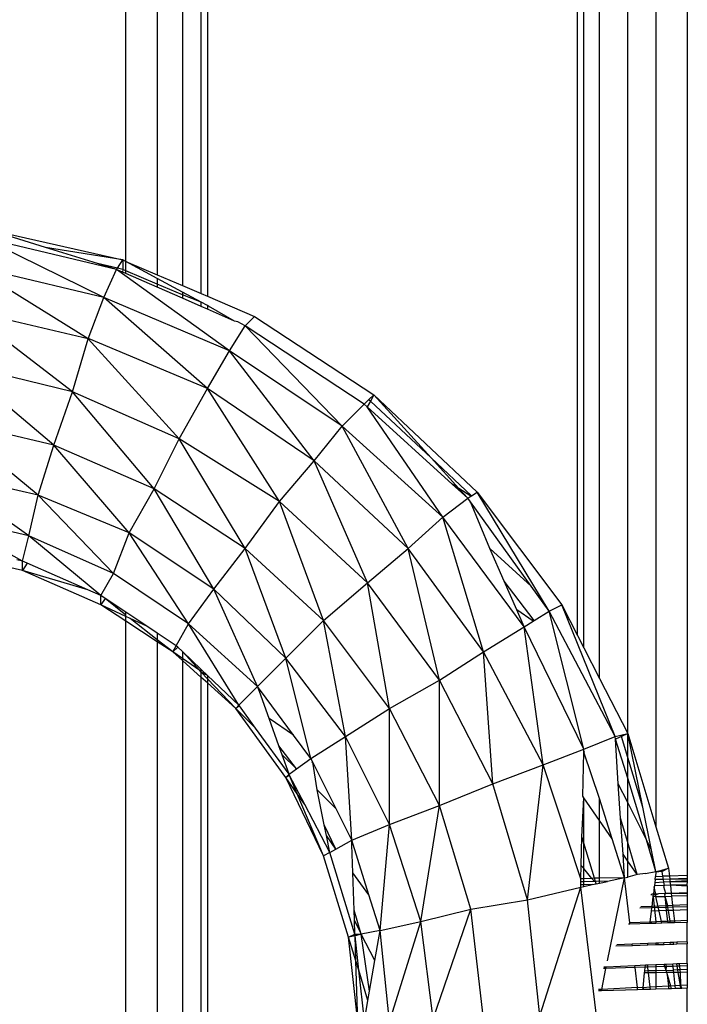
# Model space of a CAD drawing. Units: centimetres. Extents: x -291 to 379, y -265 to 267.
# Drawn here: x 125 to 128, y -11 to -7 of the extents above; entities that cross this region are included whole.
import ezdxf

# ---------------------------------------------------------------- set-up
doc = ezdxf.new("R2010")
doc.units = ezdxf.units.CM

msp = doc.modelspace()

# ---------------------------------------------------------------- linework, layer by layer
for p, q in [((125.5919, -8.0896), (125.5919, 42.6795)), ((125.7113, 42.604), (125.7113, -8.1408)), ((125.8069, 42.5436), (125.8069, -8.1817)), ((125.8786, -8.2125), (125.8786, 42.4983)), ((125.9025, 42.4832), (125.9025, -8.2227)), ((127.3124, -9.5154), (127.3124, 41.5921)), ((127.3363, -9.562), (127.3363, 41.577)), ((127.396, -9.6787), (127.396, 41.5392)), ((127.5036, -9.8886), (127.5036, 41.4713)), ((127.6111, 41.4033), (127.6111, -10.2443)), ((127.7306, 41.3278), (127.7306, -10.4298)), ((125.0542, -7.965), (125.5799, -8.0844)), ((125.2852, -8.0365), (125.0542, -7.965)), ((125.5082, -8.2278), (125.0428, -7.9992)), ((125.556, -8.1203), (125.0428, -7.9992)), ((125.5799, -8.0844), (125.2852, -8.0365)), ((125.4838, -8.0979), (125.2852, -8.0365)), ((125.5592, -8.1155), (125.4838, -8.0979)), ((125.556, -8.1203), (125.4838, -8.0979)), ((125.5592, -8.1155), (125.5799, -8.0844)), ((125.5799, -8.0844), (125.5799, -8.1203)), ((125.5919, -8.0896), (125.5799, -8.0844)), ((125.5919, -8.1254), (125.5919, -8.0896)), ((125.7113, -8.1552), (125.5919, -8.0896)), ((125.5919, -8.0896), (125.7113, -8.1408)), ((125.448, -8.385), (125.0062, -8.1101)), ((125.5082, -8.2278), (125.0097, -8.1091)), ((125.5082, -8.2278), (125.556, -8.1203)), ((125.556, -8.1203), (125.5592, -8.1155)), ((125.9862, -8.4309), (125.556, -8.1203)), ((125.5787, -8.1302), (125.556, -8.1203)), ((125.5799, -8.1203), (125.5592, -8.1155)), ((125.5799, -8.1203), (125.5787, -8.1302)), ((125.5919, -8.136), (125.5787, -8.1302)), ((125.5919, -8.1254), (125.5799, -8.1203)), ((125.5919, -8.136), (125.5919, -8.1254)), ((125.7113, -8.1766), (125.5919, -8.1254)), ((125.7113, -8.1885), (125.5919, -8.136)), ((125.7113, -8.1408), (125.8069, -8.1817)), ((125.7113, -8.1552), (125.7113, -8.1766)), ((125.8069, -8.2067), (125.7113, -8.1552)), ((125.7113, -8.1766), (125.7113, -8.1885)), ((125.8069, -8.2176), (125.7113, -8.1766)), ((125.8069, -8.2304), (125.7113, -8.1885)), ((125.8069, -8.1817), (125.8786, -8.2125)), ((125.8069, -8.2067), (125.8069, -8.2176)), ((125.8786, -8.2453), (125.8069, -8.2067)), ((125.8786, -8.2125), (125.9025, -8.2227)), ((125.448, -8.385), (125.5082, -8.2278)), ((125.9025, -8.5743), (125.5082, -8.2278)), ((125.9862, -8.4309), (125.5082, -8.2278)), ((125.8069, -8.2176), (125.8069, -8.2304)), ((125.8786, -8.2453), (125.8069, -8.2176)), ((125.8786, -8.2619), (125.8069, -8.2304)), ((125.9025, -8.2581), (125.8786, -8.2453)), ((125.8786, -8.2619), (125.8786, -8.2453)), ((125.9025, -8.2227), (126.0817, -8.2995)), ((125.3887, -8.5863), (124.9825, -8.2756)), ((125.448, -8.385), (124.9825, -8.2756)), ((125.9025, -8.2724), (125.8786, -8.2619)), ((125.9025, -8.2581), (125.9025, -8.2724)), ((125.9061, -8.2601), (125.9025, -8.2581)), ((126.0055, -8.3176), (125.9025, -8.2724)), ((126.0055, -8.3176), (125.9061, -8.2601)), ((126.0186, -8.3207), (126.0055, -8.3176)), ((126.0459, -8.3354), (126.0186, -8.3207)), ((126.0459, -8.3354), (126.0817, -8.2995)), ((126.0817, -8.2995), (126.5358, -8.5982)), ((125.9862, -8.4309), (126.0459, -8.3354)), ((126.4163, -8.7177), (126.0459, -8.3354)), ((126.4999, -8.6341), (126.0459, -8.3354)), ((125.3887, -8.5863), (125.448, -8.385)), ((125.4513, -8.3843), (125.448, -8.385)), ((125.795, -8.7655), (125.448, -8.385)), ((125.9025, -8.5743), (125.4513, -8.3843)), ((125.9025, -8.5743), (125.9862, -8.4309)), ((126.3088, -8.8491), (125.9862, -8.4309)), ((126.4163, -8.7177), (125.9862, -8.4309)), ((125.3171, -8.7894), (124.9467, -8.4787)), ((125.3887, -8.5863), (124.9467, -8.4787)), ((125.3171, -8.7894), (125.3887, -8.5863)), ((125.6994, -8.9567), (125.3887, -8.5863)), ((125.795, -8.7655), (125.3887, -8.5863)), ((125.795, -8.7655), (125.9025, -8.5743)), ((126.1773, -9.0044), (125.9025, -8.5743)), ((126.3088, -8.8491), (125.9025, -8.5743)), ((126.4999, -8.6341), (126.5166, -8.6174)), ((126.5238, -8.6221), (126.5112, -8.6443)), ((126.5166, -8.6174), (126.5358, -8.5982)), ((126.5238, -8.6221), (126.5166, -8.6174)), ((126.5358, -8.5982), (126.5238, -8.6221)), ((126.7544, -8.8388), (126.5238, -8.6221)), ((126.5358, -8.5982), (126.9301, -8.9686)), ((126.7544, -8.8388), (126.5358, -8.5982)), ((126.4163, -8.7177), (126.4999, -8.6341)), ((126.5112, -8.6443), (126.4999, -8.6341)), ((126.7986, -9.0642), (126.5112, -8.6443)), ((126.8347, -8.9384), (126.5112, -8.6443)), ((125.2573, -8.9806), (124.9108, -8.6938)), ((125.3171, -8.7894), (124.9108, -8.6938)), ((126.3088, -8.8491), (126.4163, -8.7177)), ((126.6672, -9.1837), (126.4163, -8.7177)), ((126.7986, -9.0642), (126.4163, -8.7177)), ((125.6994, -8.9567), (125.795, -8.7655)), ((126.0459, -9.1837), (125.795, -8.7655)), ((126.1773, -9.0044), (125.795, -8.7655)), ((125.2573, -8.9806), (125.3171, -8.7894)), ((125.6038, -9.1239), (125.3171, -8.7894)), ((125.6994, -8.9567), (125.3171, -8.7894)), ((126.1773, -9.0044), (126.3088, -8.8491)), ((126.5119, -9.3151), (126.3088, -8.8491)), ((126.6672, -9.1837), (126.3088, -8.8491)), ((126.9082, -8.9832), (126.7544, -8.8388)), ((126.8599, -8.9547), (126.7544, -8.8388)), ((125.2215, -9.1359), (124.8869, -8.8969)), ((125.2573, -8.9806), (124.8869, -8.8969)), ((125.6038, -9.1239), (125.6994, -8.9567)), ((125.9264, -9.339), (125.6994, -8.9567)), ((126.0459, -9.1837), (125.6994, -8.9567)), ((126.8599, -8.9547), (126.8347, -8.9384)), ((126.8942, -8.9925), (126.8347, -8.9384)), ((126.906, -8.9846), (126.8599, -8.9547)), ((126.8942, -8.9925), (126.8599, -8.9547)), ((125.2215, -9.1359), (125.2573, -8.9806)), ((125.5441, -9.2793), (125.2573, -8.9806)), ((125.6038, -9.1239), (125.2573, -8.9806)), ((126.7986, -9.0642), (126.8942, -8.9925)), ((126.8942, -8.9925), (126.906, -8.9846)), ((126.9042, -9.0064), (126.8942, -8.9925)), ((126.906, -8.9846), (126.9082, -8.9832)), ((126.9082, -8.9832), (126.9301, -8.9686)), ((126.9301, -8.9686), (127.2527, -9.3987)), ((127.2049, -9.4226), (126.9301, -8.9686)), ((126.0459, -9.1837), (126.1773, -9.0044)), ((126.3446, -9.4585), (126.1773, -9.0044)), ((126.5119, -9.3151), (126.1773, -9.0044)), ((126.9042, -9.0064), (126.9015, -9.0091)), ((127.1363, -9.3278), (126.9042, -9.0064)), ((126.9783, -9.1841), (126.9042, -9.0064)), ((125.1976, -9.2315), (124.8765, -9.0526)), ((125.2215, -9.1359), (124.8765, -9.0526)), ((126.6672, -9.1837), (126.7986, -9.0642)), ((126.954, -9.578), (126.7986, -9.0642)), ((127.1093, -9.4824), (126.7986, -9.0642)), ((125.1976, -9.2315), (125.2215, -9.1359)), ((125.4963, -9.3629), (125.2215, -9.1359)), ((125.5441, -9.2793), (125.2215, -9.1359)), ((125.5441, -9.2793), (125.6038, -9.1239)), ((125.8308, -9.4704), (125.6038, -9.1239)), ((125.9264, -9.339), (125.6038, -9.1239)), ((125.9264, -9.339), (126.0459, -9.1837)), ((126.2012, -9.6019), (126.0459, -9.1837)), ((126.3446, -9.4585), (126.0459, -9.1837)), ((126.5119, -9.3151), (126.6672, -9.1837)), ((126.7867, -9.6855), (126.6672, -9.1837)), ((126.954, -9.578), (126.6672, -9.1837)), ((127.1363, -9.3278), (126.9783, -9.1841)), ((127.0325, -9.3076), (126.9783, -9.1841)), ((125.1976, -9.2673), (124.875, -9.1956)), ((125.1976, -9.2315), (125.1768, -9.2268)), ((125.1976, -9.2673), (125.1976, -9.2315)), ((125.2161, -9.2396), (125.1976, -9.2315)), ((125.2161, -9.2396), (125.1976, -9.2673)), ((125.447, -9.3412), (125.2161, -9.2396)), ((125.447, -9.3412), (125.1976, -9.2673)), ((125.4963, -9.3987), (125.1976, -9.2673)), ((125.4963, -9.3629), (125.5441, -9.2793)), ((125.8308, -9.4704), (125.5441, -9.2793)), ((125.4963, -9.3629), (125.447, -9.3412)), ((125.8308, -9.4704), (125.9264, -9.339)), ((126.0937, -9.7094), (125.9264, -9.339)), ((126.2012, -9.6019), (125.9264, -9.339)), ((126.3446, -9.4585), (126.5119, -9.3151)), ((126.5955, -9.793), (126.5119, -9.3151)), ((126.7867, -9.6855), (126.5119, -9.3151)), ((127.1478, -9.4583), (127.0325, -9.3076)), ((127.0808, -9.4174), (127.0325, -9.3076)), ((127.2049, -9.4226), (127.1363, -9.3278)), ((125.4963, -9.3987), (125.4963, -9.3629)), ((125.5128, -9.3739), (125.4963, -9.3629)), ((125.5128, -9.3739), (125.4963, -9.3987)), ((125.5919, -9.4266), (125.5128, -9.3739)), ((125.5919, -9.4377), (125.5128, -9.3739)), ((125.5919, -9.4429), (125.4963, -9.3987)), ((125.5919, -9.4611), (125.4963, -9.3987)), ((127.2049, -9.4226), (127.2527, -9.3987)), ((127.4558, -9.9006), (127.2527, -9.3987)), ((127.2527, -9.3987), (127.3124, -9.5154)), ((125.671, -9.4794), (125.5919, -9.4266)), ((125.5919, -9.4377), (125.5919, -9.4266)), ((125.5919, -9.4429), (125.5919, -9.4377)), ((125.6079, -9.4503), (125.5919, -9.4429)), ((125.5919, -9.4611), (125.5919, -9.4429)), ((125.671, -9.4794), (125.6079, -9.4503)), ((125.7113, -9.5312), (125.6079, -9.4503)), ((127.1435, -9.461), (127.0808, -9.4174)), ((127.1093, -9.4824), (127.0808, -9.4174)), ((127.1478, -9.4583), (127.2049, -9.4226)), ((127.3363, -9.9484), (127.2049, -9.4226)), ((127.4558, -9.9006), (127.2049, -9.4226)), ((125.7113, -9.539), (125.5919, -9.4611)), ((125.5919, -12.6424), (125.5919, -9.4611)), ((125.7113, -9.5063), (125.671, -9.4794)), ((125.783, -9.5541), (125.8308, -9.4704)), ((126.022, -9.7811), (125.8308, -9.4704)), ((126.0937, -9.7094), (125.8308, -9.4704)), ((126.2012, -9.6019), (126.3446, -9.4585)), ((126.4282, -9.9006), (126.3446, -9.4585)), ((126.5955, -9.793), (126.3446, -9.4585)), ((126.954, -9.578), (127.1093, -9.4824)), ((127.1093, -9.4824), (127.1435, -9.461)), ((127.181, -10.0081), (127.1093, -9.4824)), ((127.3363, -9.9484), (127.1093, -9.4824)), ((127.1435, -9.461), (127.1478, -9.4583)), ((125.783, -9.5541), (125.7113, -9.5063)), ((125.7113, -9.5063), (125.7113, -9.5312)), ((127.3124, -9.5154), (127.3363, -9.562)), ((125.7711, -9.578), (125.7113, -9.5312)), ((125.7113, -9.5312), (125.7113, -9.539)), ((125.7711, -9.578), (125.7113, -9.539)), ((125.7113, -9.539), (125.7113, -12.5496)), ((125.7711, -9.578), (125.783, -9.5541)), ((125.7892, -9.5599), (125.7711, -9.578)), ((125.7892, -9.5599), (125.783, -9.5541)), ((125.8069, -9.5768), (125.7892, -9.5599)), ((127.3363, -9.562), (127.396, -9.6787)), ((125.8069, -9.6102), (125.7711, -9.578)), ((125.8069, -9.6029), (125.7711, -9.578)), ((125.8733, -9.649), (125.8069, -9.5768)), ((125.8786, -9.6449), (125.8069, -9.5768)), ((125.8069, -9.5768), (125.8069, -9.6029)), ((125.8733, -9.649), (125.8069, -9.6029)), ((125.8069, -9.6029), (125.8069, -9.6102)), ((126.0937, -9.7094), (126.2012, -9.6019)), ((126.2968, -9.9842), (126.2012, -9.6019)), ((126.4282, -9.9006), (126.2012, -9.6019)), ((126.7867, -9.6855), (126.954, -9.578)), ((126.9898, -10.0798), (126.954, -9.578)), ((127.181, -10.0081), (126.954, -9.578)), ((125.8786, -9.6747), (125.8069, -9.6102)), ((125.8069, -9.6102), (125.8069, -12.4723)), ((125.8786, -9.6547), (125.8733, -9.649)), ((125.9025, -9.6676), (125.8786, -9.6449)), ((125.8786, -9.6547), (125.8786, -9.6449)), ((125.9025, -9.6676), (125.8786, -9.6547)), ((125.9025, -9.6798), (125.8786, -9.6547)), ((125.8786, -9.6747), (125.8786, -9.6547)), ((125.9025, -9.6962), (125.8786, -9.6747)), ((125.8786, -12.4084), (125.8786, -9.6747)), ((125.9025, -9.6676), (125.9025, -9.6798)), ((125.9025, -9.6676), (126.022, -9.7811)), ((127.396, -9.6787), (127.5036, -9.8886)), ((125.9025, -9.6798), (125.9025, -9.6962)), ((126.0101, -9.793), (125.9025, -9.6798)), ((126.0101, -9.793), (125.9025, -9.6962)), ((125.9025, -9.6962), (125.9025, -12.3833)), ((126.022, -9.7811), (126.0937, -9.7094)), ((126.1004, -9.7282), (126.0937, -9.7094)), ((126.1051, -9.7248), (126.0937, -9.7094)), ((126.5955, -9.793), (126.7867, -9.6855)), ((126.7867, -10.1634), (126.7867, -9.6855)), ((126.9898, -10.0798), (126.7867, -9.6855)), ((126.1051, -9.7248), (126.1004, -9.7282)), ((126.1372, -9.8312), (126.1004, -9.7282)), ((126.2308, -9.8948), (126.1051, -9.7248)), ((126.0101, -9.793), (126.022, -9.7811)), ((126.024, -9.7838), (126.0101, -9.793)), ((126.024, -9.7838), (126.022, -9.7811)), ((126.0857, -9.8687), (126.024, -9.7838)), ((126.0857, -9.8687), (126.0101, -9.793)), ((126.2012, -10.0559), (126.0101, -9.793)), ((126.4282, -9.9006), (126.5955, -9.793)), ((126.5955, -10.2351), (126.5955, -9.793)), ((126.7867, -10.1634), (126.5955, -9.793)), ((126.2308, -9.8948), (126.1372, -9.8312)), ((126.1744, -9.9355), (126.1372, -9.8312)), ((126.2132, -10.0439), (126.0857, -9.8687)), ((126.2968, -9.9842), (126.2308, -9.8948)), ((126.2968, -9.9842), (126.4282, -9.9006)), ((126.4521, -10.2948), (126.4282, -9.9006)), ((126.5955, -10.2351), (126.4282, -9.9006)), ((127.3363, -9.9484), (127.4558, -9.9006)), ((127.4558, -9.9006), (127.477, -9.8952)), ((127.4564, -9.9105), (127.4558, -9.9006)), ((127.4797, -9.9006), (127.4564, -9.9105)), ((127.477, -9.8952), (127.5036, -9.8886)), ((127.4797, -9.9006), (127.477, -9.8952)), ((127.5036, -9.8886), (127.4797, -9.9006)), ((127.5036, -9.9796), (127.4797, -9.9006)), ((127.5036, -9.8886), (127.6111, -10.2443)), ((127.5611, -10.1699), (127.5036, -9.8886)), ((127.5036, -9.9796), (127.5036, -9.8886)), ((126.2422, -10.0232), (126.1744, -9.9355)), ((126.1866, -9.9696), (126.1744, -9.9355)), ((127.4677, -10.0798), (127.4564, -9.9105)), ((127.5036, -10.0586), (127.4564, -9.9105)), ((126.2422, -10.0232), (126.1866, -9.9696)), ((126.2132, -10.0439), (126.1866, -9.9696)), ((127.181, -10.0081), (127.3363, -9.9484)), ((127.3322, -10.1279), (127.336, -9.9595)), ((127.336, -9.9595), (127.3363, -9.9484)), ((127.3394, -9.9582), (127.336, -9.9595)), ((127.396, -10.1368), (127.336, -9.9595)), ((126.2422, -10.0232), (126.2968, -9.9842)), ((126.3036, -9.9979), (126.2968, -9.9842)), ((126.3036, -9.9979), (126.3, -10.0001)), ((126.3924, -10.1754), (126.3036, -9.9979)), ((126.3207, -10.1037), (126.3036, -9.9979)), ((126.9898, -10.0798), (127.181, -10.0081)), ((127.1212, -10.5219), (127.181, -10.0081)), ((127.3251, -10.4424), (127.181, -10.0081)), ((127.5611, -10.1699), (127.5036, -9.9796)), ((127.5036, -10.0586), (127.5036, -9.9796)), ((126.2012, -10.0559), (126.2132, -10.0439)), ((126.2156, -10.0487), (126.2012, -10.0559)), ((126.2132, -10.0439), (126.2422, -10.0232)), ((126.2156, -10.0487), (126.2132, -10.0439)), ((126.2446, -10.1183), (126.2156, -10.0487)), ((126.2731, -10.1593), (126.2156, -10.0487)), ((126.3446, -10.3546), (126.2012, -10.0559)), ((126.2446, -10.1183), (126.2012, -10.0559)), ((126.7867, -10.1634), (126.9898, -10.0798)), ((127.1212, -10.5219), (126.9898, -10.0798)), ((127.5036, -10.1515), (127.4677, -10.0798)), ((127.4765, -10.2113), (127.4677, -10.0798)), ((127.5746, -10.2934), (127.5036, -10.0586)), ((127.5036, -10.1515), (127.5036, -10.0586)), ((126.2731, -10.1593), (126.2446, -10.1183)), ((126.3446, -10.3546), (126.2446, -10.1183)), ((126.3924, -10.1754), (126.3207, -10.1037)), ((126.3473, -10.2368), (126.3207, -10.1037)), ((127.3363, -10.1338), (127.3322, -10.1279)), ((126.3685, -10.3426), (126.2731, -10.1593)), ((126.5955, -10.2351), (126.7867, -10.1634)), ((126.715, -10.6055), (126.7867, -10.1634)), ((126.9062, -10.5577), (126.7867, -10.1634)), ((127.3287, -10.2821), (127.3363, -10.1338)), ((127.396, -10.2198), (127.3363, -10.1338)), ((127.3363, -10.3068), (127.3363, -10.1338)), ((127.396, -10.2198), (127.396, -10.1368)), ((127.4445, -10.2896), (127.396, -10.1368)), ((127.5746, -10.2934), (127.5036, -10.1515)), ((127.5036, -10.3038), (127.5036, -10.1515)), ((126.4521, -10.2948), (126.3924, -10.1754)), ((127.5946, -10.3335), (127.5611, -10.1699)), ((126.3918, -10.3294), (126.3473, -10.2368)), ((126.3555, -10.2777), (126.3473, -10.2368)), ((126.4521, -10.2948), (126.5955, -10.2351)), ((126.5599, -10.6389), (126.5955, -10.2351)), ((126.715, -10.6055), (126.5955, -10.2351)), ((127.4445, -10.2896), (127.396, -10.2198)), ((127.396, -10.4398), (127.396, -10.2198)), ((127.5036, -10.3038), (127.4765, -10.2113)), ((127.4857, -10.3489), (127.4765, -10.2113)), ((126.3918, -10.3294), (126.3555, -10.2777)), ((126.3685, -10.3426), (126.3555, -10.2777)), ((127.6111, -10.2443), (127.6589, -10.4024)), ((126.3918, -10.3294), (126.4521, -10.2948)), ((126.4527, -10.3126), (126.4521, -10.2948)), ((126.4572, -10.3112), (126.4521, -10.2948)), ((126.4572, -10.3112), (126.4527, -10.3126)), ((126.4563, -10.4194), (126.4527, -10.3126)), ((126.5169, -10.5037), (126.4572, -10.3112)), ((127.3262, -10.3914), (127.3287, -10.2821)), ((127.3363, -10.3068), (127.3287, -10.2821)), ((127.3774, -10.4405), (127.3363, -10.3068)), ((127.3363, -10.4036), (127.3363, -10.3068)), ((127.4916, -10.4382), (127.4445, -10.2896)), ((127.5394, -10.4263), (127.5036, -10.3038)), ((127.5036, -10.3747), (127.5036, -10.3038)), ((127.5946, -10.3335), (127.5746, -10.2934)), ((127.6111, -10.4143), (127.5746, -10.2934)), ((126.3685, -10.3426), (126.3446, -10.3546)), ((126.4402, -10.6652), (126.3446, -10.3546)), ((126.3685, -10.3426), (126.3918, -10.3294)), ((126.4641, -10.6533), (126.3685, -10.3426)), ((127.5036, -10.3747), (127.4857, -10.3489)), ((127.4916, -10.4382), (127.4857, -10.3489)), ((127.6111, -10.4143), (127.5946, -10.3335)), ((127.3251, -10.4424), (127.3262, -10.3914)), ((127.3363, -10.4036), (127.3262, -10.3914)), ((127.5394, -10.4263), (127.5036, -10.3747)), ((127.5036, -10.4358), (127.5036, -10.3747)), ((126.5169, -10.5037), (126.4563, -10.4194)), ((126.4611, -10.5624), (126.4563, -10.4194)), ((127.367, -10.4408), (127.3363, -10.4036)), ((127.3363, -10.442), (127.3363, -10.4036)), ((127.5394, -10.4263), (127.5036, -10.4358)), ((127.5713, -10.4223), (127.5394, -10.4263)), ((127.5713, -10.4223), (127.6111, -10.4143)), ((127.6108, -10.4174), (127.609, -10.4336)), ((127.635, -10.4143), (127.6108, -10.4174)), ((127.6111, -10.4143), (127.6108, -10.4174)), ((127.6111, -10.4143), (127.6333, -10.4088)), ((127.6333, -10.4088), (127.6589, -10.4024)), ((127.635, -10.4143), (127.6333, -10.4088)), ((127.6589, -10.4024), (127.635, -10.4143)), ((127.6379, -10.4327), (127.635, -10.4143)), ((127.6589, -10.4024), (127.6622, -10.4319)), ((127.3244, -10.4741), (127.3245, -10.4659)), ((127.3245, -10.4659), (127.3248, -10.4542)), ((127.3363, -10.4656), (127.3245, -10.4659)), ((127.3248, -10.4542), (127.3251, -10.4424)), ((127.3363, -10.4538), (127.3248, -10.4542)), ((127.3363, -10.442), (127.3251, -10.4424)), ((127.367, -10.4408), (127.3363, -10.442)), ((127.3363, -10.4538), (127.3363, -10.442)), ((127.3764, -10.4523), (127.3363, -10.4538)), ((127.3363, -10.4656), (127.3363, -10.4538)), ((127.3687, -10.4646), (127.3363, -10.4656)), ((127.3363, -10.4715), (127.3687, -10.4646)), ((127.3363, -10.4715), (127.3363, -10.4656)), ((127.3774, -10.4405), (127.367, -10.4408)), ((127.3764, -10.4523), (127.367, -10.4408)), ((127.3687, -10.4646), (127.3838, -10.4613)), ((127.381, -10.4522), (127.3764, -10.4523)), ((127.396, -10.4398), (127.3774, -10.4405)), ((127.381, -10.4522), (127.3774, -10.4405)), ((127.396, -10.4516), (127.381, -10.4522)), ((127.3838, -10.4613), (127.381, -10.4522)), ((127.3838, -10.4613), (127.396, -10.4587)), ((127.4916, -10.4382), (127.396, -10.4398)), ((127.396, -10.4516), (127.396, -10.4398)), ((127.396, -10.4587), (127.396, -10.4516)), ((127.426, -10.4523), (127.396, -10.4516)), ((127.396, -10.4587), (127.426, -10.4523)), ((127.4916, -10.4382), (127.426, -10.4523)), ((127.4268, -10.7553), (127.4916, -10.4382)), ((127.4916, -10.4382), (127.5036, -10.4358)), ((127.5117, -10.6103), (127.4916, -10.4382)), ((127.6063, -10.4572), (127.605, -10.4689)), ((127.6077, -10.4449), (127.6063, -10.4572)), ((127.6415, -10.4554), (127.6063, -10.4572)), ((127.6077, -10.4449), (127.609, -10.4336)), ((127.6398, -10.4445), (127.6077, -10.4449)), ((127.609, -10.4336), (127.6379, -10.4327)), ((127.6622, -10.4319), (127.6379, -10.4327)), ((127.6398, -10.4445), (127.6379, -10.4327)), ((127.6635, -10.4442), (127.6398, -10.4445)), ((127.6415, -10.4554), (127.6398, -10.4445)), ((127.6646, -10.4541), (127.6415, -10.4554)), ((127.6435, -10.4676), (127.6415, -10.4554)), ((127.6661, -10.4669), (127.6435, -10.4676)), ((127.7306, -10.4298), (127.6622, -10.4319)), ((127.6622, -10.4319), (127.6635, -10.4442)), ((127.7306, -10.4408), (127.6635, -10.4442)), ((127.7306, -10.4435), (127.6635, -10.4442)), ((127.6635, -10.4442), (127.6646, -10.4541)), ((127.7306, -10.4506), (127.6646, -10.4541)), ((127.7306, -10.4534), (127.6646, -10.4541)), ((127.6646, -10.4541), (127.6661, -10.4669)), ((127.7283, -10.4648), (127.6661, -10.4669)), ((127.7306, -10.4701), (127.6661, -10.4669)), ((127.6661, -10.4669), (127.6695, -10.498)), ((127.7306, -10.4534), (127.7283, -10.4648)), ((127.7283, -10.4648), (127.7306, -10.4701)), ((127.7306, -10.4298), (127.7306, -10.4408)), ((127.7306, -10.4408), (127.7306, -10.4435)), ((127.7306, -10.4435), (127.7306, -10.4506)), ((127.7306, -10.4506), (127.7306, -10.4534)), ((126.5599, -10.6389), (126.5169, -10.5037)), ((127.1212, -10.5219), (127.3244, -10.4741)), ((127.169, -10.9639), (127.3244, -10.4741)), ((127.3244, -10.4741), (127.3363, -10.4715)), ((127.3841, -10.9639), (127.3244, -10.4741)), ((127.5957, -10.5009), (127.5911, -10.5044)), ((127.6015, -10.5007), (127.5957, -10.5009)), ((127.6009, -10.5063), (127.6015, -10.5007)), ((127.6111, -10.5037), (127.6009, -10.5063)), ((127.6046, -10.4732), (127.6015, -10.5007)), ((127.6111, -10.5003), (127.6015, -10.5007)), ((127.605, -10.4689), (127.6046, -10.4732)), ((127.6111, -10.5003), (127.6046, -10.4732)), ((127.6435, -10.4676), (127.605, -10.4689)), ((127.6206, -10.5), (127.6111, -10.5037)), ((127.6206, -10.5), (127.6111, -10.5003)), ((127.6111, -10.5037), (127.6111, -10.5003)), ((127.6111, -10.5102), (127.6111, -10.5037)), ((127.6485, -10.4989), (127.6206, -10.5)), ((127.6416, -10.4723), (127.6435, -10.4676)), ((127.6485, -10.4989), (127.6416, -10.4723)), ((127.645, -10.5026), (127.6485, -10.4989)), ((127.6458, -10.5094), (127.645, -10.5026)), ((127.6695, -10.498), (127.6485, -10.4989)), ((127.7306, -10.4957), (127.6695, -10.498)), ((127.7306, -10.4998), (127.6695, -10.498)), ((127.6695, -10.498), (127.6707, -10.5089)), ((127.7306, -10.4701), (127.7306, -10.4957)), ((127.7306, -10.4957), (127.7306, -10.4998)), ((127.7306, -10.4998), (127.7306, -10.5075)), ((126.9062, -10.5577), (127.1212, -10.5219)), ((127.169, -10.9639), (127.1212, -10.5219)), ((127.5963, -10.5476), (127.6004, -10.5105)), ((127.6004, -10.5105), (127.6009, -10.5063)), ((127.6111, -10.5102), (127.6004, -10.5105)), ((127.6004, -10.5105), (127.6111, -10.6062)), ((127.6111, -10.5102), (127.6458, -10.5094)), ((127.6323, -10.6054), (127.6111, -10.5102)), ((127.6458, -10.5094), (127.6707, -10.5089)), ((127.6558, -10.5451), (127.6458, -10.5094)), ((127.6499, -10.5454), (127.6458, -10.5094)), ((127.7306, -10.5075), (127.6707, -10.5089)), ((127.6707, -10.5089), (127.6747, -10.5444)), ((127.7306, -10.5421), (127.6747, -10.5444)), ((127.7306, -10.5075), (127.7306, -10.5421)), ((127.7306, -10.5421), (127.7306, -10.5489)), ((126.487, -10.6499), (126.4611, -10.5624)), ((126.4623, -10.5998), (126.4611, -10.5624)), ((126.715, -10.6055), (126.9062, -10.5577)), ((126.7628, -10.9759), (126.9062, -10.5577)), ((126.954, -10.9759), (126.9062, -10.5577)), ((127.5957, -10.5531), (127.5491, -10.5545)), ((127.5963, -10.5476), (127.5532, -10.5494)), ((127.5897, -10.6071), (127.5943, -10.5652)), ((127.5943, -10.5652), (127.5957, -10.5531)), ((127.6519, -10.5633), (127.5943, -10.5652)), ((127.5957, -10.5531), (127.5963, -10.5476)), ((127.6506, -10.5514), (127.5957, -10.5531)), ((127.6499, -10.5454), (127.5963, -10.5476)), ((127.6558, -10.5451), (127.6499, -10.5454)), ((127.6506, -10.5514), (127.6499, -10.5454)), ((127.6568, -10.5512), (127.6506, -10.5514)), ((127.6519, -10.5633), (127.6506, -10.5514)), ((127.6587, -10.5631), (127.6519, -10.5633)), ((127.6566, -10.6044), (127.6519, -10.5633)), ((127.6747, -10.5444), (127.6558, -10.5451)), ((127.6568, -10.5512), (127.6558, -10.5451)), ((127.6754, -10.5506), (127.6568, -10.5512)), ((127.6587, -10.5631), (127.6568, -10.5512)), ((127.6767, -10.5625), (127.6587, -10.5631)), ((127.6652, -10.604), (127.6587, -10.5631)), ((127.6747, -10.5444), (127.6754, -10.5506)), ((127.7306, -10.5489), (127.6754, -10.5506)), ((127.6754, -10.5506), (127.6767, -10.5625)), ((127.7306, -10.5607), (127.6767, -10.5625)), ((127.6767, -10.5625), (127.6812, -10.6033)), ((127.7306, -10.5489), (127.7306, -10.5607)), ((127.7306, -10.5607), (127.7306, -10.6013)), ((126.487, -10.6499), (126.4623, -10.5998)), ((126.4641, -10.6533), (126.4623, -10.5998)), ((126.5599, -10.6389), (126.715, -10.6055)), ((126.5955, -10.9878), (126.715, -10.6055)), ((126.7628, -10.9759), (126.715, -10.6055)), ((127.5122, -10.6151), (127.5066, -10.6153)), ((127.5897, -10.6071), (127.5117, -10.6103)), ((127.5122, -10.6151), (127.5117, -10.6103)), ((127.5891, -10.6127), (127.5122, -10.6151)), ((127.5891, -10.6127), (127.5897, -10.6071)), ((127.5957, -10.6125), (127.5891, -10.6127)), ((127.594, -10.6069), (127.5897, -10.6071)), ((127.6111, -10.6062), (127.594, -10.6069)), ((127.5957, -10.6125), (127.594, -10.6069)), ((127.6111, -10.612), (127.5957, -10.6125)), ((127.6323, -10.6054), (127.6111, -10.6062)), ((127.6111, -10.6062), (127.6111, -10.612)), ((127.633, -10.6114), (127.6111, -10.612)), ((127.6566, -10.6044), (127.6323, -10.6054)), ((127.633, -10.6114), (127.6323, -10.6054)), ((127.6573, -10.6106), (127.633, -10.6114)), ((127.6652, -10.604), (127.6566, -10.6044)), ((127.6573, -10.6106), (127.6566, -10.6044)), ((127.6662, -10.6103), (127.6573, -10.6106)), ((127.6812, -10.6033), (127.6652, -10.604)), ((127.6662, -10.6103), (127.6652, -10.604)), ((127.6819, -10.6098), (127.6662, -10.6103)), ((127.7306, -10.6013), (127.6812, -10.6033)), ((127.6812, -10.6033), (127.6819, -10.6098)), ((127.7306, -10.6083), (127.6819, -10.6098)), ((127.7306, -10.6013), (127.7306, -10.6083)), ((127.7306, -10.6821), (127.7306, -10.6083)), ((126.4402, -10.6652), (126.4641, -10.6533)), ((126.4641, -10.6533), (126.488, -10.6533)), ((126.4647, -10.6591), (126.4641, -10.6533)), ((126.488, -10.6533), (126.4647, -10.6591)), ((126.488, -10.6533), (126.487, -10.6499)), ((126.5599, -10.6389), (126.488, -10.6533)), ((126.5402, -10.7541), (126.488, -10.6533)), ((126.5202, -10.8705), (126.488, -10.6533)), ((126.5402, -10.7541), (126.5599, -10.6389)), ((126.5955, -10.9878), (126.5599, -10.6389)), ((126.4647, -10.6591), (126.4402, -10.6652)), ((126.476, -10.9878), (126.4402, -10.6652)), ((126.4677, -10.7547), (126.4402, -10.6652)), ((126.4677, -10.7547), (126.4647, -10.6591)), ((126.4788, -10.7908), (126.4647, -10.6591)), ((127.5211, -10.6916), (127.4623, -10.6943)), ((127.5806, -10.6889), (127.5211, -10.6916)), ((127.5218, -10.6975), (127.5211, -10.6916)), ((127.5799, -10.6955), (127.5806, -10.6889)), ((127.6111, -10.6876), (127.5806, -10.6889)), ((127.6183, -10.6872), (127.6111, -10.6876)), ((127.6111, -10.6876), (127.6111, -10.6945)), ((127.6413, -10.6862), (127.6183, -10.6872)), ((127.6204, -10.6942), (127.6183, -10.6872)), ((127.6658, -10.6851), (127.6413, -10.6862)), ((127.6421, -10.6935), (127.6413, -10.6862)), ((127.678, -10.6845), (127.6658, -10.6851)), ((127.6666, -10.6927), (127.6658, -10.6851)), ((127.6792, -10.6923), (127.6666, -10.6927)), ((127.6902, -10.684), (127.678, -10.6845)), ((127.6792, -10.6923), (127.678, -10.6845)), ((127.6911, -10.6919), (127.6792, -10.6923)), ((127.7306, -10.6821), (127.6902, -10.684)), ((127.6902, -10.684), (127.6911, -10.6919)), ((127.7306, -10.6906), (127.6911, -10.6919)), ((127.7306, -10.6821), (127.7306, -10.6906)), ((127.7306, -10.7644), (127.7306, -10.6906)), ((127.5218, -10.6975), (127.4579, -10.6996)), ((127.5799, -10.6955), (127.5218, -10.6975)), ((127.6111, -10.6945), (127.5799, -10.6955)), ((127.6204, -10.6942), (127.6111, -10.6945)), ((127.6421, -10.6935), (127.6204, -10.6942)), ((127.6666, -10.6927), (127.6421, -10.6935)), ((126.4788, -10.7908), (126.4677, -10.7547)), ((126.476, -10.9878), (126.4677, -10.7547)), ((126.5202, -10.8705), (126.5402, -10.7541)), ((127.6751, -10.767), (127.6504, -10.7682)), ((127.691, -10.7663), (127.6751, -10.767)), ((127.6761, -10.776), (127.6751, -10.767)), ((127.6993, -10.7659), (127.691, -10.7663)), ((127.6925, -10.7755), (127.691, -10.7663)), ((127.7306, -10.7644), (127.6993, -10.7659)), ((127.6993, -10.7659), (127.7003, -10.7752)), ((127.7306, -10.7644), (127.7306, -10.7742)), ((126.5141, -10.9055), (126.4788, -10.7908)), ((126.5008, -10.9829), (126.4788, -10.7908)), ((127.4046, -10.8635), (127.4208, -10.7844)), ((127.4208, -10.7844), (127.4111, -10.7847)), ((127.4219, -10.779), (127.4132, -10.7794)), ((127.4208, -10.7844), (127.4219, -10.779)), ((127.5315, -10.7808), (127.4208, -10.7844)), ((127.5307, -10.7739), (127.4219, -10.779)), ((127.5714, -10.7719), (127.5307, -10.7739)), ((127.5315, -10.7808), (127.5307, -10.7739)), ((127.5705, -10.7795), (127.5315, -10.7808)), ((127.5403, -10.857), (127.5315, -10.7808)), ((127.5619, -10.8572), (127.5681, -10.8012)), ((127.5681, -10.8012), (127.5689, -10.7938)), ((127.583, -10.801), (127.5681, -10.8012)), ((127.5689, -10.7938), (127.5705, -10.7795)), ((127.5821, -10.7934), (127.5689, -10.7938)), ((127.5705, -10.7795), (127.5714, -10.7719)), ((127.5804, -10.7792), (127.5705, -10.7795)), ((127.5796, -10.7715), (127.5714, -10.7719)), ((127.6111, -10.77), (127.5796, -10.7715)), ((127.5804, -10.7792), (127.5796, -10.7715)), ((127.6111, -10.7781), (127.5804, -10.7792)), ((127.5821, -10.7934), (127.5804, -10.7792)), ((127.6111, -10.7924), (127.5821, -10.7934)), ((127.583, -10.801), (127.5821, -10.7934)), ((127.6111, -10.8005), (127.583, -10.801)), ((127.5892, -10.8547), (127.583, -10.801)), ((127.6429, -10.7685), (127.6111, -10.77)), ((127.6111, -10.77), (127.6111, -10.7781)), ((127.6455, -10.777), (127.6111, -10.7781)), ((127.6111, -10.7781), (127.6111, -10.7924)), ((127.6497, -10.7911), (127.6111, -10.7924)), ((127.6111, -10.7924), (127.6111, -10.8005)), ((127.6524, -10.7999), (127.6111, -10.8005)), ((127.6111, -10.8005), (127.6111, -10.8537)), ((127.6504, -10.7682), (127.6429, -10.7685)), ((127.6455, -10.777), (127.6429, -10.7685)), ((127.6514, -10.7768), (127.6455, -10.777)), ((127.6497, -10.7911), (127.6455, -10.777)), ((127.6497, -10.7911), (127.6514, -10.7768)), ((127.6497, -10.7911), (127.6777, -10.7902)), ((127.6524, -10.7999), (127.6497, -10.7911)), ((127.6514, -10.7768), (127.6504, -10.7682)), ((127.6761, -10.776), (127.6514, -10.7768)), ((127.6788, -10.7994), (127.6524, -10.7999)), ((127.6549, -10.8081), (127.6524, -10.7999)), ((127.6925, -10.7755), (127.6761, -10.776)), ((127.6777, -10.7902), (127.6761, -10.776)), ((127.6947, -10.7897), (127.6777, -10.7902)), ((127.6788, -10.7994), (127.6777, -10.7902)), ((127.6962, -10.7991), (127.6788, -10.7994)), ((127.6845, -10.8502), (127.6788, -10.7994)), ((127.7003, -10.7752), (127.6925, -10.7755)), ((127.6947, -10.7897), (127.6925, -10.7755)), ((127.7019, -10.7894), (127.6947, -10.7897)), ((127.6962, -10.7991), (127.6947, -10.7897)), ((127.703, -10.799), (127.6962, -10.7991)), ((127.7042, -10.8493), (127.6962, -10.7991)), ((127.7306, -10.7742), (127.7003, -10.7752)), ((127.7003, -10.7752), (127.7019, -10.7894)), ((127.7306, -10.7885), (127.7019, -10.7894)), ((127.7019, -10.7894), (127.703, -10.799)), ((127.7306, -10.7986), (127.703, -10.799)), ((127.703, -10.799), (127.7042, -10.8493)), ((127.7306, -10.7742), (127.7306, -10.7885)), ((127.7306, -10.7885), (127.7306, -10.7986)), ((127.7306, -10.7986), (127.7306, -10.848)), ((127.6678, -10.851), (127.6549, -10.8081)), ((127.6597, -10.8514), (127.6549, -10.8081)), ((126.5141, -10.9055), (126.5202, -10.8705)), ((127.4034, -10.8694), (127.3918, -10.8697)), ((127.4046, -10.8635), (127.3928, -10.864)), ((127.4034, -10.8694), (127.4046, -10.8635)), ((127.5413, -10.8651), (127.4034, -10.8694)), ((127.5403, -10.857), (127.4046, -10.8635)), ((127.5413, -10.8651), (127.5403, -10.857)), ((127.5619, -10.8572), (127.5403, -10.857)), ((127.5611, -10.8645), (127.5413, -10.8651)), ((127.5611, -10.8645), (127.5619, -10.8572)), ((127.5651, -10.8644), (127.5611, -10.8645)), ((127.5892, -10.8547), (127.5619, -10.8572)), ((127.5651, -10.8644), (127.5619, -10.8572)), ((127.5903, -10.8636), (127.5651, -10.8644)), ((127.6111, -10.8537), (127.5892, -10.8547)), ((127.5903, -10.8636), (127.5892, -10.8547)), ((127.6111, -10.8629), (127.5903, -10.8636)), ((127.6597, -10.8514), (127.6111, -10.8537)), ((127.6111, -10.8537), (127.6111, -10.8629)), ((127.6608, -10.8614), (127.6111, -10.8629)), ((127.6678, -10.851), (127.6597, -10.8514)), ((127.6608, -10.8614), (127.6597, -10.8514)), ((127.6709, -10.8611), (127.6608, -10.8614)), ((127.6845, -10.8502), (127.6678, -10.851)), ((127.6709, -10.8611), (127.6678, -10.851)), ((127.6857, -10.8606), (127.6709, -10.8611)), ((127.7042, -10.8493), (127.6845, -10.8502)), ((127.6857, -10.8606), (127.6845, -10.8502)), ((127.7059, -10.86), (127.6857, -10.8606)), ((127.7306, -10.848), (127.7042, -10.8493)), ((127.7059, -10.86), (127.7042, -10.8493)), ((127.7042, -10.8493), (127.7097, -10.8599)), ((127.7097, -10.8599), (127.7059, -10.86)), ((127.7306, -10.8592), (127.7097, -10.8599)), ((127.7306, -10.848), (127.7306, -10.8592)), ((127.7306, -10.9552), (127.7306, -10.8592)), ((126.5008, -10.9829), (126.5141, -10.9055))]:
    msp.add_line(p, q)

doc.saveas('drawing.dxf')
